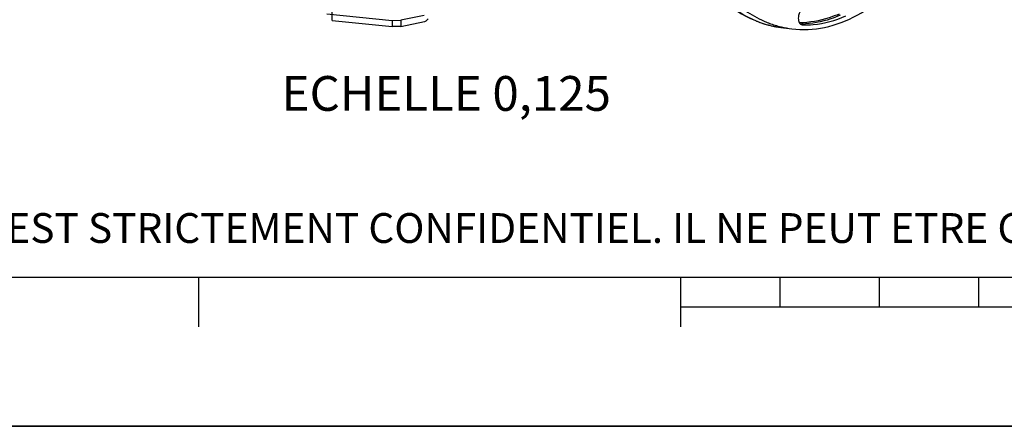
# Model space of a CAD drawing. Units: millimetres. Extents: x 0 to 594, y 0 to 420.
# Drawn here: x 130 to 230, y 0 to 41 of the extents above; entities that cross this region are included whole.
import ezdxf

# ---------------------------------------------------------------- set-up
doc = ezdxf.new("R2010")
doc.units = ezdxf.units.MM
doc.header["$LTSCALE"] = 32.67
doc.layers.get('0').update_dxf_attribs({"linetype": 'CONTINUOUS'})
doc.layers.add('SOLIDES', color=7, linetype='CONTINUOUS')
doc.styles.get("Standard").update_dxf_attribs({"font": 'txt', "width": 0.85})
doc.styles.add('TEXTSTYLE_2', font='txt', dxfattribs={"width": 0.8})

# ---------------------------------------------------------------- blocks, each defined once
blk = doc.blocks.new('MARGEA2_BL0', base_point=(296.99996, 210.000076))
at = {"color": 7, "linetype": 'CONTINUOUS'}
for p, q in [((15.000002, 15.000076), (584.000002, 15.000076)), ((148.500002, 10.000076), (148.500002, 15.000076)), ((197.000002, 10.000076), (197.000002, 15.000076)), ((207.000002, 12.000076), (207.000002, 15.000076)), ((217.000002, 12.000076), (217.000002, 15.000076)), ((227.000002, 12.000076), (227.000002, 15.000076)), ((397.000002, 12.000076), (197.000002, 12.000076)), ((594.000002, 0.000076), (-0.000082, 0.000078)), ((594.000002, 0.000076), (0.000002, 0.000076))]:
    blk.add_line(p, q, dxfattribs=at)

msp = doc.modelspace()

# ---------------------------------------------------------------- linework, layer by layer
at = {"color": 7, "linetype": 'CONTINUOUS'}
for p, q in [((167.933287, 40.861046), (168.80698, 40.884715)), ((167.933287, 40.861046), (167.936175, 40.242851)), ((171.182728, 41.371368), (168.80698, 40.884715)), ((168.80698, 40.884715), (168.809868, 40.26652)), ((168.809868, 40.26652), (171.185616, 40.753173)), ((168.809868, 40.26652), (167.936175, 40.242851)), ((207.067142, 40.161513), (208.174459, 40.022788)), ((209.20228, 40.416804), (209.231024, 40.414484)), ((0, 0), (594, 0))]:
    msp.add_line(p, q, dxfattribs=at)
at = {"color": 9, "linetype": 'CONTINUOUS'}
for p, q in [((209.198203, 40.488065), (209.160551, 40.486828)), ((209.231024, 40.414484), (209.202438, 40.418065))]:
    msp.add_line(p, q, dxfattribs=at)
for centre, radius, start, end in [((208.484874, 50.505592), 10.451444, 248.19775881, 248.62846252), ((208.424938, 50.348781), 10.283574, 248.62105611, 252.01231177), ((208.366515, 50.173082), 10.098421, 252.01973907, 253.23723271), ((208.339087, 50.081768), 10.003076, 253.23681564, 254.82388081), ((208.320306, 50.013296), 9.932076, 254.8250394, 255.51975334), ((208.312306, 49.982429), 9.90019, 255.51991181, 255.93922426), ((208.300712, 49.935592), 9.851939, 255.93845587, 257.5369897), ((208.286851, 49.872658), 9.787497, 257.53671289, 259.94321865), ((208.277325, 49.819599), 9.733589, 259.94389306, 262.85792161), ((208.860699, 50.188005), 9.705809, 271.11219129, 271.77037747)]:
    msp.add_arc(centre, radius, start, end, dxfattribs=at)
at = {"color": 7, "linetype": 'CONTINUOUS'}
for centre, radius, start, end in [((209.593962, 50.376958), 10.46176, 247.7533947, 248.65454982), ((208.347205, 50.158169), 10.079722, 253.51731312, 254.87682404), ((208.33561, 50.115817), 10.035811, 254.87764396, 255.16429287), ((208.300027, 49.973023), 9.888667, 255.15174782, 262.83793309), ((209.568338, 50.311541), 10.391504, 248.65485236, 249.31190946), ((209.474744, 50.051894), 10.115536, 249.28829218, 256.33219521), ((209.415395, 49.830145), 9.886044, 256.36274588, 256.68226083), ((209.391513, 49.724062), 9.777313, 256.67525073, 262.84583737)]:
    msp.add_arc(centre, radius, start, end, dxfattribs=at)
for points, knots in [([(208.173851, 40.022869), (209.264517, 39.886196), (211.582272, 39.999385), (214.949119, 41.318629), (218.119687, 43.675206), (220.995766, 46.954552), (223.489687, 51.030588), (226.243498, 57.456328), (228.1819, 66.374462), (228.111566, 75.500681), (226.732509, 82.35469), (225.1266, 86.855714), (222.983369, 90.655319), (220.362917, 93.612106), (217.337862, 95.594099), (215.092286, 96.180197), (213.996621, 96.270124)], [0, 0, 0, 0, 0.045857574, 0.094695032, 0.148783821, 0.209122583, 0.275605927, 0.347320095, 0.499978537, 0.652641751, 0.724361165, 0.790851621, 0.851197802, 0.905293564, 0.954136022, 1, 1, 1, 1]), ([(198.937496, 46.868458), (199.789673, 45.472642), (201.691701, 43.0059), (204.301325, 41.238718), (205.633204, 40.69394)], [0, 0, 0, 0, 0.531942112, 1, 1, 1, 1]), ([(198.576314, 45.832431), (199.480405, 44.560257), (201.488443, 42.334819), (204.153098, 40.887427), (205.48733, 40.492668)], [0, 0, 0, 0, 0.528674631, 1, 1, 1, 1]), ([(209.346348, 41.96492), (209.08618, 41.969936), (208.853626, 41.517183), (208.820934, 41.1022), (208.849307, 40.793256), (208.944719, 40.571573), (209.050321, 40.484962)], [0, 0, 0, 0, 0.45731295, 0.61169055, 0.759975202, 1, 1, 1, 1]), ([(171.185616, 40.753173), (171.221099, 40.760441), (171.3768, 40.814064), (171.499208, 40.937477), (171.572557, 41.040918)], [0, 0, 0, 0, 0.222170433, 1, 1, 1, 1]), ([(209.231024, 40.414484), (209.59542, 40.407459), (211.092381, 40.463011), (212.56847, 40.864656), (213.608033, 41.311079)], [0, 0, 0, 0, 0.243653243, 1, 1, 1, 1])]:
    msp.add_open_spline(points, degree=3, knots=knots, dxfattribs=at)
at = {"color": 9, "linetype": 'CONTINUOUS'}
for points, knots in [([(204.603165, 40.801726), (203.443486, 41.265614), (201.162218, 42.699219), (199.400833, 44.708559), (198.596996, 45.845745)], [0, 0, 0, 0, 0.472822153, 1, 1, 1, 1]), ([(212.941772, 41.510944), (212.615403, 41.370791), (211.332835, 40.883995), (209.955717, 40.636262), (208.939385, 40.618464)], [0, 0, 0, 0, 0.258945003, 1, 1, 1, 1]), ([(213.051168, 41.380195), (212.736833, 41.245209), (211.50105, 40.773762), (210.178026, 40.522146), (209.198203, 40.488065)], [0, 0, 0, 0, 0.25867001, 1, 1, 1, 1])]:
    msp.add_open_spline(points, degree=3, knots=knots, dxfattribs=at)
at = {"color": 7, "linetype": 'CONTINUOUS'}
msp.add_open_spline([(209.050321, 40.484962), (209.093261, 40.449744), (209.147177, 40.423697), (209.202258, 40.416609)], degree=3, dxfattribs=at)
at = {"layer": 'SOLIDES', "color": 7, "linetype": 'CONTINUOUS'}
for p, q in [((161.891402, 40.868226), (161.856747, 48.286574)), ((161.384783, 41.538536), (167.933287, 40.861046)), ((161.891402, 40.868226), (167.936175, 40.242851))]:
    msp.add_line(p, q, dxfattribs=at)

# ---------------------------------------------------------------- block references
at = {"color": 2, "linetype": 'CONTINUOUS'}
msp.add_blockref('MARGEA2_BL0', (296.99996, 210.000076), dxfattribs=at)

# ---------------------------------------------------------------- texts
at = {"color": 5, "linetype": 'CONTINUOUS', "insert": (189.963953, 35.264641), "char_height": 3.5, "width": 38.675, "attachment_point": 3, "line_spacing_factor": 0.9}
msp.add_mtext('ECHELLE 0,125', dxfattribs=at)
at = {"color": 5, "linetype": 'CONTINUOUS', "insert": (24.193315, 21.464481), "char_height": 3, "width": 374.4, "attachment_point": 1, "line_spacing_factor": 0.9, "style": 'TEXTSTYLE_2'}
msp.add_mtext('CE DESSIN, PROPRIETE EXCLUSIVE DE NOTRE SOCIETE EST STRICTEMENT CONFIDENTIEL. IL NE PEUT ETRE COMMUNIQUE, COPIE OU REPRODUIT SANS NOTRE AUTORISATION ECRITE.', dxfattribs=at)

doc.saveas('drawing.dxf')
